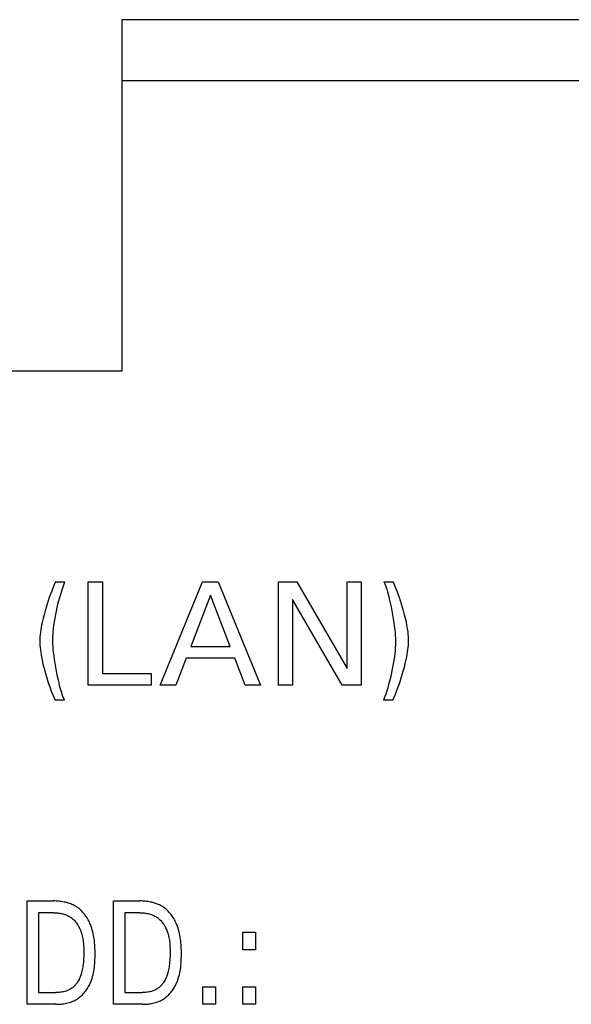
# Model space of a CAD drawing. Extents: x 0 to 594, y 0 to 420.
# Drawn here: x 128 to 137, y 263 to 279 of the extents above; entities that cross this region are included whole.
import ezdxf

# ---------------------------------------------------------------- set-up
doc = ezdxf.new("R2010")
doc.units = 0
doc.header["$LTSCALE"] = 32.67
doc.header["$MEASUREMENT"] = 0
doc.layers.add('20000_FRONT_O', color=7, linetype='CONTINUOUS')

msp = doc.modelspace()

# ---------------------------------------------------------------- linework, layer by layer
at = {"layer": '20000_FRONT_O', "color": 7, "linetype": 'Continuous'}
for p, q in [((129.53942, 278.81167), (129.53942, 273.02984)), ((141.23942, 278.81167), (129.53942, 278.81167)), ((129.53942, 277.81167), (149.72521, 277.81167)), ((129.53942, 273.02984), (126.53942, 273.02984)), ((128.38774, 269.40999), (128.36773, 269.3573)), ((128.40789, 269.46051), (128.38774, 269.40999)), ((128.4289, 269.51067), (128.40789, 269.46051)), ((128.45079, 269.56046), (128.4289, 269.51067)), ((128.45079, 269.56046), (128.60501, 269.56046)), ((128.53602, 269.36076), (128.55253, 269.41361)), ((128.55253, 269.41361), (128.569, 269.46291)), ((128.569, 269.46291), (128.58647, 269.51188)), ((128.58647, 269.51188), (128.60501, 269.56046)), ((128.98934, 267.86167), (128.98934, 269.56167)), ((128.98934, 269.56167), (129.22187, 269.56167)), ((129.22187, 269.56167), (129.22187, 268.05444)), ((130.17368, 267.86167), (130.87127, 269.56167)), ((130.87127, 269.56167), (131.12669, 269.56167)), ((131.12669, 269.56167), (131.82428, 267.86167)), ((132.11705, 267.86167), (132.11705, 269.56167)), ((132.11705, 269.56167), (132.41946, 269.56167)), ((132.41946, 269.56167), (133.24958, 268.13637)), ((133.24958, 268.13637), (133.24958, 269.56167)), ((133.24958, 269.56167), (133.48091, 269.56167)), ((133.48091, 269.56167), (133.48091, 267.86167)), ((133.8544, 269.56046), (133.86684, 269.53076)), ((133.8544, 269.56046), (134.00862, 269.56046)), ((133.86684, 269.53076), (133.87844, 269.50075)), ((133.87844, 269.50075), (133.88926, 269.47049)), ((133.88926, 269.47049), (133.89938, 269.43998)), ((133.89938, 269.43998), (133.91143, 269.40058)), ((134.03024, 269.51091), (134.00862, 269.56046)), ((134.05093, 269.46097), (134.03024, 269.51091)), ((134.07074, 269.41066), (134.05093, 269.46097)), ((134.09037, 269.35811), (134.07074, 269.41066)), ((128.33031, 269.25096), (128.31219, 269.19536)), ((128.3486, 269.30428), (128.33031, 269.25096)), ((128.36773, 269.3573), (128.3486, 269.30428)), ((128.49139, 269.19707), (128.50594, 269.25417)), ((128.50594, 269.25417), (128.52052, 269.3076)), ((128.52052, 269.3076), (128.53602, 269.36076)), ((131.00019, 269.34239), (130.67488, 268.49781)), ((131.32669, 268.49781), (131.00019, 269.34239)), ((132.34838, 269.27131), (132.34838, 267.86167)), ((133.16886, 267.86167), (132.34838, 269.27131)), ((133.91143, 269.40058), (133.92258, 269.3609)), ((133.92258, 269.3609), (133.93297, 269.321)), ((133.93297, 269.321), (133.94276, 269.28094)), ((133.94276, 269.28094), (133.95772, 269.21529)), ((134.1091, 269.30522), (134.09037, 269.35811)), ((134.12696, 269.25203), (134.1091, 269.30522)), ((134.14462, 269.19648), (134.12696, 269.25203)), ((128.2785, 269.08335), (128.26114, 269.02041)), ((128.29493, 269.13948), (128.2785, 269.08335)), ((128.31219, 269.19536), (128.29493, 269.13948)), ((128.45339, 269.0227), (128.46525, 269.08215)), ((128.46525, 269.08215), (128.47781, 269.13972)), ((128.47781, 269.13972), (128.49139, 269.19707)), ((133.95772, 269.21529), (133.97159, 269.14942)), ((133.97159, 269.14942), (133.98452, 269.08335)), ((133.98452, 269.08335), (133.99633, 269.0188)), ((134.1614, 269.14065), (134.14462, 269.19648)), ((134.17729, 269.08456), (134.1614, 269.14065)), ((134.19378, 269.02245), (134.17729, 269.08456)), ((128.24501, 268.95714), (128.23031, 268.89353)), ((128.26114, 269.02041), (128.24501, 268.95714)), ((128.43312, 268.90317), (128.44266, 268.96303)), ((128.44266, 268.96303), (128.45339, 269.0227)), ((133.99633, 269.0188), (134.0073, 268.9541)), ((134.0073, 268.9541), (134.01732, 268.88924)), ((134.20902, 268.96003), (134.19378, 269.02245)), ((134.22281, 268.89728), (134.20902, 268.96003)), ((128.20718, 268.77028), (128.20139, 268.72887)), ((128.21401, 268.81153), (128.20718, 268.77028)), ((128.22176, 268.85261), (128.21401, 268.81153)), ((128.23031, 268.89353), (128.22176, 268.85261)), ((128.41384, 268.73891), (128.41907, 268.7938)), ((128.41907, 268.7938), (128.42553, 268.84856)), ((128.42553, 268.84856), (128.43312, 268.90317)), ((134.01732, 268.88924), (134.02493, 268.83449)), ((134.02493, 268.83449), (134.03156, 268.7796)), ((134.03156, 268.7796), (134.037, 268.72459)), ((134.23091, 268.85624), (134.22281, 268.89728)), ((134.23822, 268.81505), (134.23091, 268.85624)), ((134.24465, 268.77371), (134.23822, 268.81505)), ((134.25012, 268.73222), (134.24465, 268.77371)), ((128.19249, 268.62433), (128.19175, 268.58938)), ((128.19443, 268.65925), (128.19249, 268.62433)), ((128.19744, 268.6941), (128.19443, 268.65925)), ((128.20139, 268.72887), (128.19744, 268.6941)), ((128.40742, 268.58938), (128.40775, 268.6268)), ((128.40775, 268.6268), (128.409, 268.6642)), ((128.409, 268.6642), (128.41106, 268.70158)), ((128.41106, 268.70158), (128.41384, 268.73891)), ((134.037, 268.72459), (134.04038, 268.67957)), ((134.04038, 268.67957), (134.04263, 268.63449)), ((134.04263, 268.63449), (134.04356, 268.58938)), ((134.25395, 268.6966), (134.25012, 268.73222)), ((134.25684, 268.66091), (134.25395, 268.6966)), ((134.25865, 268.62516), (134.25684, 268.66091)), ((134.25922, 268.58938), (134.25865, 268.62516)), ((128.19175, 268.58938), (128.19233, 268.55373)), ((128.19233, 268.55373), (128.19414, 268.51812)), ((128.19414, 268.51812), (128.19704, 268.48255)), ((128.19704, 268.48255), (128.20086, 268.44708)), ((128.20086, 268.44708), (128.20633, 268.40559)), ((128.40833, 268.54373), (128.40742, 268.58938)), ((128.41058, 268.49811), (128.40833, 268.54373)), ((128.41397, 268.45256), (128.41058, 268.49811)), ((128.41939, 268.39754), (128.41397, 268.45256)), ((130.67488, 268.49781), (131.32669, 268.49781)), ((134.03713, 268.43985), (134.03191, 268.38495)), ((134.03992, 268.47718), (134.03713, 268.43985)), ((134.04199, 268.51456), (134.03992, 268.47718)), ((134.04324, 268.55196), (134.04199, 268.51456)), ((134.04356, 268.58938), (134.04324, 268.55196)), ((134.24378, 268.40878), (134.24958, 268.45029)), ((134.24958, 268.45029), (134.25353, 268.48495)), ((134.25353, 268.48495), (134.25653, 268.51971)), ((134.25653, 268.51971), (134.25848, 268.55453)), ((134.25848, 268.55453), (134.25922, 268.58938)), ((128.20633, 268.40559), (128.21277, 268.36425)), ((128.21277, 268.36425), (128.22008, 268.32306)), ((128.22008, 268.32306), (128.22816, 268.28202)), ((128.22816, 268.28202), (128.23836, 268.23478)), ((128.42603, 268.34266), (128.41939, 268.39754)), ((128.43365, 268.28791), (128.42603, 268.34266)), ((128.44366, 268.22358), (128.43365, 268.28791)), ((130.60019, 268.30504), (130.43151, 267.86167)), ((131.40019, 268.30504), (130.60019, 268.30504)), ((131.57127, 267.86167), (131.40019, 268.30504)), ((134.01786, 268.27559), (134.0083, 268.21573)), ((134.02545, 268.3302), (134.01786, 268.27559)), ((134.03191, 268.38495), (134.02545, 268.3302)), ((134.20598, 268.22121), (134.22067, 268.28523)), ((134.22067, 268.28523), (134.2292, 268.32626)), ((134.2292, 268.32626), (134.23694, 268.36744)), ((134.23694, 268.36744), (134.24378, 268.40878)), ((128.23836, 268.23478), (128.24939, 268.18774)), ((128.24939, 268.18774), (128.26119, 268.14088)), ((128.26119, 268.14088), (128.27368, 268.0942)), ((128.45463, 268.15942), (128.44366, 268.22358)), ((128.46645, 268.0954), (128.45463, 268.15942)), ((133.99757, 268.15606), (133.98573, 268.09661)), ((134.0083, 268.21573), (133.99757, 268.15606)), ((134.17248, 268.0942), (134.18985, 268.15754)), ((134.18985, 268.15754), (134.20598, 268.22121)), ((128.27368, 268.0942), (128.28976, 268.03756)), ((128.28976, 268.03756), (128.30676, 267.9812)), ((128.30676, 267.9812), (128.32468, 267.92512)), ((128.47943, 268.02969), (128.46645, 268.0954)), ((128.49334, 267.96417), (128.47943, 268.02969)), ((128.50835, 267.89888), (128.49334, 267.96417)), ((129.22187, 268.05444), (130.02428, 268.05444)), ((130.02428, 268.05444), (130.02428, 267.86167)), ((133.96, 267.98277), (133.9457, 267.92619)), ((133.97334, 268.03958), (133.96, 267.98277)), ((133.98573, 268.09661), (133.97334, 268.03958)), ((134.12027, 267.92512), (134.13852, 267.98121)), ((134.13852, 267.98121), (134.15593, 268.03758)), ((134.15593, 268.03758), (134.17248, 268.0942)), ((128.32468, 267.92512), (128.34265, 267.87192)), ((128.34265, 267.87192), (128.36152, 267.81903)), ((128.36152, 267.81903), (128.38131, 267.76649)), ((128.51823, 267.85882), (128.50835, 267.89888)), ((128.52873, 267.81892), (128.51823, 267.85882)), ((128.53998, 267.77925), (128.52873, 267.81892)), ((130.02428, 267.86167), (128.98934, 267.86167)), ((130.43151, 267.86167), (130.17368, 267.86167)), ((131.82428, 267.86167), (131.57127, 267.86167)), ((132.34838, 267.86167), (132.11705, 267.86167)), ((133.48091, 267.86167), (133.16886, 267.86167)), ((133.91587, 267.81962), (133.89952, 267.76675)), ((133.93124, 267.87278), (133.91587, 267.81962)), ((133.9457, 267.92619), (133.93124, 267.87278)), ((134.06324, 267.76649), (134.08309, 267.81906)), ((134.08309, 267.81906), (134.10208, 267.87195)), ((134.10208, 267.87195), (134.12027, 267.92512)), ((128.38131, 267.76649), (128.40111, 267.7167)), ((128.40111, 267.7167), (128.42185, 267.66729)), ((128.42185, 267.66729), (128.44356, 267.61829)), ((128.55213, 267.73985), (128.53998, 267.77925)), ((128.56241, 267.70907), (128.55213, 267.73985)), ((128.5734, 267.67853), (128.56241, 267.70907)), ((128.58517, 267.64826), (128.5734, 267.67853)), ((128.59778, 267.61829), (128.58517, 267.64826)), ((133.86563, 267.66743), (133.84717, 267.61829)), ((133.88306, 267.71693), (133.86563, 267.66743)), ((133.89952, 267.76675), (133.88306, 267.71693)), ((134.00139, 267.61829), (134.02289, 267.66733)), ((134.02289, 267.66733), (134.04349, 267.71673)), ((134.04349, 267.71673), (134.06324, 267.76649)), ((128.59778, 267.61829), (128.44356, 267.61829)), ((134.00139, 267.61829), (133.84717, 267.61829)), ((127.98641, 262.61167), (127.98641, 264.31167)), ((127.98641, 264.31167), (128.41725, 264.31167)), ((128.43913, 264.31143), (128.41725, 264.31167)), ((128.46113, 264.31069), (128.43913, 264.31143)), ((128.48321, 264.30944), (128.46113, 264.31069)), ((128.50534, 264.30765), (128.48321, 264.30944)), ((128.52748, 264.3053), (128.50534, 264.30765)), ((128.54958, 264.30238), (128.52748, 264.3053)), ((128.5716, 264.29885), (128.54958, 264.30238)), ((128.59351, 264.29471), (128.5716, 264.29885)), ((128.61527, 264.28992), (128.59351, 264.29471)), ((128.63682, 264.28447), (128.61527, 264.28992)), ((128.65814, 264.27833), (128.63682, 264.28447)), ((128.67919, 264.27149), (128.65814, 264.27833)), ((128.69992, 264.26393), (128.67919, 264.27149)), ((128.7203, 264.25561), (128.69992, 264.26393)), ((128.74028, 264.24653), (128.7203, 264.25561)), ((128.75982, 264.23667), (128.74028, 264.24653)), ((128.77889, 264.22599), (128.75982, 264.23667)), ((128.79744, 264.21448), (128.77889, 264.22599)), ((129.40617, 262.61167), (129.40617, 264.31167)), ((129.40617, 264.31167), (129.83701, 264.31167)), ((129.85889, 264.31143), (129.83701, 264.31167)), ((129.88089, 264.31069), (129.85889, 264.31143)), ((129.90297, 264.30944), (129.88089, 264.31069)), ((129.9251, 264.30765), (129.90297, 264.30944)), ((129.94724, 264.3053), (129.9251, 264.30765)), ((129.96934, 264.30238), (129.94724, 264.3053)), ((129.99136, 264.29885), (129.96934, 264.30238)), ((130.01327, 264.29471), (129.99136, 264.29885)), ((130.03502, 264.28992), (130.01327, 264.29471)), ((130.05658, 264.28447), (130.03502, 264.28992)), ((130.0779, 264.27833), (130.05658, 264.28447)), ((130.09895, 264.27149), (130.0779, 264.27833)), ((130.11968, 264.26393), (130.09895, 264.27149)), ((130.14006, 264.25561), (130.11968, 264.26393)), ((130.16003, 264.24653), (130.14006, 264.25561)), ((130.17958, 264.23667), (130.16003, 264.24653)), ((130.19865, 264.22599), (130.17958, 264.23667)), ((130.2172, 264.21448), (130.19865, 264.22599)), ((128.17243, 264.1189), (128.17243, 262.80444)), ((128.41725, 264.1189), (128.17243, 264.1189)), ((128.41725, 264.1189), (128.43414, 264.11869)), ((128.43414, 264.11869), (128.45113, 264.11807)), ((128.45113, 264.11807), (128.46819, 264.117)), ((128.46819, 264.117), (128.48528, 264.11549)), ((128.48528, 264.11549), (128.50236, 264.1135)), ((128.50236, 264.1135), (128.5194, 264.11102)), ((128.5194, 264.11102), (128.53637, 264.10804)), ((128.53637, 264.10804), (128.55322, 264.10454)), ((128.55322, 264.10454), (128.56993, 264.10049)), ((128.56993, 264.10049), (128.58646, 264.0959)), ((128.58646, 264.0959), (128.60277, 264.09073)), ((128.60277, 264.09073), (128.61883, 264.08497)), ((128.61883, 264.08497), (128.6346, 264.0786)), ((128.6346, 264.0786), (128.65004, 264.07161)), ((128.65004, 264.07161), (128.66513, 264.06398)), ((128.66513, 264.06398), (128.67983, 264.0557)), ((128.81542, 264.20214), (128.79744, 264.21448)), ((128.83285, 264.189), (128.81542, 264.20214)), ((128.84971, 264.17509), (128.83285, 264.189)), ((128.86601, 264.16045), (128.84971, 264.17509)), ((128.88175, 264.14513), (128.86601, 264.16045)), ((128.89692, 264.12917), (128.88175, 264.14513)), ((128.91152, 264.1126), (128.89692, 264.12917)), ((128.92554, 264.09548), (128.91152, 264.1126)), ((128.93899, 264.07783), (128.92554, 264.09548)), ((128.95187, 264.05971), (128.93899, 264.07783)), ((129.59219, 264.1189), (129.59219, 262.80444)), ((129.83701, 264.1189), (129.59219, 264.1189)), ((129.83701, 264.1189), (129.8539, 264.11869)), ((129.8539, 264.11869), (129.87089, 264.11807)), ((129.87089, 264.11807), (129.88795, 264.117)), ((129.88795, 264.117), (129.90504, 264.11549)), ((129.90504, 264.11549), (129.92212, 264.1135)), ((129.92212, 264.1135), (129.93916, 264.11102)), ((129.93916, 264.11102), (129.95613, 264.10804)), ((129.95613, 264.10804), (129.97298, 264.10454)), ((129.97298, 264.10454), (129.98969, 264.10049)), ((129.98969, 264.10049), (130.00622, 264.0959)), ((130.00622, 264.0959), (130.02253, 264.09073)), ((130.02253, 264.09073), (130.03859, 264.08497)), ((130.03859, 264.08497), (130.05436, 264.0786)), ((130.05436, 264.0786), (130.0698, 264.07161)), ((130.0698, 264.07161), (130.08489, 264.06398)), ((130.08489, 264.06398), (130.09958, 264.0557)), ((130.23518, 264.20214), (130.2172, 264.21448)), ((130.2526, 264.189), (130.23518, 264.20214)), ((130.26947, 264.17509), (130.2526, 264.189)), ((130.28577, 264.16045), (130.26947, 264.17509)), ((130.30151, 264.14513), (130.28577, 264.16045)), ((130.31668, 264.12917), (130.30151, 264.14513)), ((130.33128, 264.1126), (130.31668, 264.12917)), ((130.3453, 264.09548), (130.33128, 264.1126)), ((130.35875, 264.07783), (130.3453, 264.09548)), ((130.37162, 264.05971), (130.35875, 264.07783)), ((128.67983, 264.0557), (128.69409, 264.04674)), ((128.69409, 264.04674), (128.70727, 264.03756)), ((128.70727, 264.03756), (128.72003, 264.02779)), ((128.72003, 264.02779), (128.73236, 264.01744)), ((128.73236, 264.01744), (128.74427, 264.00656)), ((128.74427, 264.00656), (128.75575, 263.99518)), ((128.75575, 263.99518), (128.76681, 263.98332)), ((128.76681, 263.98332), (128.77744, 263.97101)), ((128.77744, 263.97101), (128.78764, 263.9583)), ((128.78764, 263.9583), (128.79742, 263.94519)), ((128.79742, 263.94519), (128.80677, 263.93174)), ((128.80677, 263.93174), (128.81569, 263.91797)), ((128.81569, 263.91797), (128.82419, 263.9039)), ((128.82419, 263.9039), (128.83225, 263.88957)), ((128.96416, 264.04115), (128.95187, 264.05971)), ((128.97586, 264.02219), (128.96416, 264.04115)), ((128.98698, 264.00288), (128.97586, 264.02219)), ((128.99752, 263.98325), (128.98698, 264.00288)), ((129.00746, 263.96336), (128.99752, 263.98325)), ((129.0168, 263.94323), (129.00746, 263.96336)), ((129.02555, 263.92291), (129.0168, 263.94323)), ((129.03689, 263.89397), (129.02555, 263.92291)), ((130.09958, 264.0557), (130.11385, 264.04674)), ((130.11385, 264.04674), (130.12703, 264.03756)), ((130.12703, 264.03756), (130.13978, 264.02779)), ((130.13978, 264.02779), (130.15212, 264.01744)), ((130.15212, 264.01744), (130.16402, 264.00656)), ((130.16402, 264.00656), (130.17551, 263.99518)), ((130.17551, 263.99518), (130.18657, 263.98332)), ((130.18657, 263.98332), (130.1972, 263.97101)), ((130.1972, 263.97101), (130.2074, 263.9583)), ((130.2074, 263.9583), (130.21718, 263.94519)), ((130.21718, 263.94519), (130.22653, 263.93174)), ((130.22653, 263.93174), (130.23545, 263.91797)), ((130.23545, 263.91797), (130.24395, 263.9039)), ((130.24395, 263.9039), (130.25201, 263.88957)), ((130.38392, 264.04115), (130.37162, 264.05971)), ((130.39562, 264.02219), (130.38392, 264.04115)), ((130.40674, 264.00288), (130.39562, 264.02219)), ((130.41727, 263.98325), (130.40674, 264.00288)), ((130.42721, 263.96336), (130.41727, 263.98325)), ((130.43656, 263.94323), (130.42721, 263.96336)), ((130.44531, 263.92291), (130.43656, 263.94323)), ((130.45665, 263.89397), (130.44531, 263.92291)), ((128.83225, 263.88957), (128.83988, 263.87502)), ((128.83988, 263.87502), (128.84709, 263.86026)), ((128.84709, 263.86026), (128.85386, 263.84534)), ((128.85386, 263.84534), (128.8602, 263.83028)), ((128.8602, 263.83028), (128.86899, 263.80723)), ((128.86899, 263.80723), (128.87684, 263.78396)), ((128.87684, 263.78396), (128.88379, 263.76048)), ((128.88379, 263.76048), (128.8899, 263.73681)), ((128.8899, 263.73681), (128.89521, 263.71297)), ((129.04709, 263.86476), (129.03689, 263.89397)), ((129.05621, 263.83528), (129.04709, 263.86476)), ((129.0643, 263.80557), (129.05621, 263.83528)), ((129.07142, 263.77563), (129.0643, 263.80557)), ((129.07762, 263.74549), (129.07142, 263.77563)), ((129.08297, 263.71517), (129.07762, 263.74549)), ((130.25201, 263.88957), (130.25964, 263.87502)), ((130.25964, 263.87502), (130.26685, 263.86026)), ((130.26685, 263.86026), (130.27362, 263.84534)), ((130.27362, 263.84534), (130.27995, 263.83028)), ((130.27995, 263.83028), (130.28875, 263.80723)), ((130.28875, 263.80723), (130.2966, 263.78396)), ((130.2966, 263.78396), (130.30355, 263.76048)), ((130.30355, 263.76048), (130.30966, 263.73681)), ((130.30966, 263.73681), (130.31497, 263.71297)), ((130.46685, 263.86476), (130.45665, 263.89397)), ((130.47597, 263.83528), (130.46685, 263.86476)), ((130.48406, 263.80557), (130.47597, 263.83528)), ((130.49118, 263.77563), (130.48406, 263.80557)), ((130.49738, 263.74549), (130.49118, 263.77563)), ((130.50273, 263.71517), (130.49738, 263.74549)), ((131.5305, 263.50926), (131.5305, 263.79601)), ((131.5305, 263.79601), (131.74062, 263.79601)), ((131.74062, 263.79601), (131.74062, 263.50926)), ((128.89521, 263.71297), (128.89978, 263.68898)), ((128.89978, 263.68898), (128.90366, 263.66486)), ((128.90366, 263.66486), (128.90688, 263.64063)), ((128.90688, 263.64063), (128.90951, 263.6163)), ((128.90951, 263.6163), (128.9116, 263.59191)), ((128.9116, 263.59191), (128.91318, 263.56746)), ((129.08751, 263.68468), (129.08297, 263.71517)), ((129.0913, 263.65404), (129.08751, 263.68468)), ((129.0944, 263.62327), (129.0913, 263.65404)), ((129.09686, 263.59239), (129.0944, 263.62327)), ((129.09875, 263.56142), (129.09686, 263.59239)), ((130.31497, 263.71297), (130.31954, 263.68898)), ((130.31954, 263.68898), (130.32341, 263.66486)), ((130.32341, 263.66486), (130.32664, 263.64063)), ((130.32664, 263.64063), (130.32927, 263.6163)), ((130.32927, 263.6163), (130.33136, 263.59191)), ((130.33136, 263.59191), (130.33294, 263.56746)), ((130.50727, 263.68468), (130.50273, 263.71517)), ((130.51106, 263.65404), (130.50727, 263.68468)), ((130.51416, 263.62327), (130.51106, 263.65404)), ((130.51662, 263.59239), (130.51416, 263.62327)), ((130.51851, 263.56142), (130.51662, 263.59239)), ((128.91318, 263.56746), (128.91432, 263.54297)), ((128.91432, 263.54297), (128.91507, 263.51847)), ((128.91528, 263.43626), (128.91447, 263.40309)), ((128.91507, 263.51847), (128.91546, 263.49397)), ((128.91556, 263.4695), (128.91528, 263.43626)), ((128.91546, 263.49397), (128.91556, 263.4695)), ((129.1001, 263.53037), (129.09875, 263.56142)), ((129.10099, 263.49927), (129.1001, 263.53037)), ((129.10147, 263.46813), (129.10099, 263.49927)), ((129.10138, 263.40561), (129.10159, 263.43697)), ((129.10159, 263.43697), (129.10147, 263.46813)), ((130.33294, 263.56746), (130.33408, 263.54297)), ((130.33408, 263.54297), (130.33483, 263.51847)), ((130.33504, 263.43626), (130.33423, 263.40309)), ((130.33483, 263.51847), (130.33522, 263.49397)), ((130.33532, 263.4695), (130.33504, 263.43626)), ((130.33522, 263.49397), (130.33532, 263.4695)), ((130.51986, 263.53037), (130.51851, 263.56142)), ((130.52075, 263.49927), (130.51986, 263.53037)), ((130.52123, 263.46813), (130.52075, 263.49927)), ((130.52114, 263.40561), (130.52135, 263.43697)), ((130.52135, 263.43697), (130.52123, 263.46813)), ((131.74062, 263.50926), (131.5305, 263.50926)), ((128.90475, 263.27111), (128.90173, 263.24777)), ((128.90828, 263.30401), (128.90475, 263.27111)), ((128.91104, 263.33697), (128.90828, 263.30401)), ((128.91308, 263.37), (128.91104, 263.33697)), ((128.91447, 263.40309), (128.91308, 263.37)), ((129.09347, 263.24954), (129.09619, 263.28058)), ((129.09619, 263.28058), (129.09828, 263.31173)), ((129.09828, 263.31173), (129.09979, 263.34297)), ((129.09979, 263.34297), (129.10081, 263.37427)), ((129.10081, 263.37427), (129.10138, 263.40561)), ((130.32451, 263.27111), (130.32149, 263.24777)), ((130.32804, 263.30401), (130.32451, 263.27111)), ((130.3308, 263.33697), (130.32804, 263.30401)), ((130.33284, 263.37), (130.3308, 263.33697)), ((130.33423, 263.40309), (130.33284, 263.37)), ((130.51323, 263.24954), (130.51595, 263.28058)), ((130.51595, 263.28058), (130.51803, 263.31173)), ((130.51803, 263.31173), (130.51955, 263.34297)), ((130.51955, 263.34297), (130.52056, 263.37427)), ((130.52056, 263.37427), (130.52114, 263.40561)), ((128.86642, 263.09112), (128.86001, 263.07275)), ((128.8723, 263.10966), (128.86642, 263.09112)), ((128.87876, 263.13234), (128.8723, 263.10966)), ((128.88455, 263.15518), (128.87876, 263.13234)), ((128.88969, 263.17817), (128.88455, 263.15518)), ((128.89424, 263.20128), (128.88969, 263.17817)), ((128.89824, 263.22449), (128.89424, 263.20128)), ((128.90173, 263.24777), (128.89824, 263.22449)), ((129.06016, 263.06671), (129.06807, 263.09666)), ((129.06807, 263.09666), (129.07494, 263.12686)), ((129.07494, 263.12686), (129.08085, 263.15726)), ((129.08085, 263.15726), (129.08587, 263.18785)), ((129.08587, 263.18785), (129.09005, 263.21862)), ((129.09005, 263.21862), (129.09347, 263.24954)), ((130.28618, 263.09112), (130.27977, 263.07275)), ((130.29206, 263.10966), (130.28618, 263.09112)), ((130.29852, 263.13234), (130.29206, 263.10966)), ((130.30431, 263.15518), (130.29852, 263.13234)), ((130.30945, 263.17817), (130.30431, 263.15518)), ((130.314, 263.20128), (130.30945, 263.17817)), ((130.318, 263.22449), (130.314, 263.20128)), ((130.32149, 263.24777), (130.318, 263.22449)), ((130.47992, 263.06671), (130.48782, 263.09666)), ((130.48782, 263.09666), (130.4947, 263.12686)), ((130.4947, 263.12686), (130.50061, 263.15726)), ((130.50061, 263.15726), (130.50563, 263.18785)), ((130.50563, 263.18785), (130.50981, 263.21862)), ((130.50981, 263.21862), (130.51323, 263.24954)), ((128.7829, 262.9365), (128.77291, 262.92524)), ((128.79243, 262.94815), (128.7829, 262.9365)), ((128.8015, 262.96017), (128.79243, 262.94815)), ((128.8101, 262.97251), (128.8015, 262.96017)), ((128.81821, 262.98516), (128.8101, 262.97251)), ((128.82802, 263.00196), (128.81821, 262.98516)), ((128.83706, 263.01916), (128.82802, 263.00196)), ((128.84537, 263.03673), (128.83706, 263.01916)), ((128.85301, 263.0546), (128.84537, 263.03673)), ((128.86001, 263.07275), (128.85301, 263.0546)), ((129.00309, 262.92151), (129.0125, 262.94029)), ((129.0125, 262.94029), (129.02134, 262.95929)), ((129.02134, 262.95929), (129.02962, 262.97847)), ((129.02962, 262.97847), (129.041, 263.00759)), ((129.041, 263.00759), (129.05116, 263.03701)), ((129.05116, 263.03701), (129.06016, 263.06671)), ((130.20266, 262.9365), (130.19267, 262.92524)), ((130.21219, 262.94815), (130.20266, 262.9365)), ((130.22126, 262.96017), (130.21219, 262.94815)), ((130.22986, 262.97251), (130.22126, 262.96017)), ((130.23797, 262.98516), (130.22986, 262.97251)), ((130.24778, 263.00196), (130.23797, 262.98516)), ((130.25682, 263.01916), (130.24778, 263.00196)), ((130.26513, 263.03673), (130.25682, 263.01916)), ((130.27277, 263.0546), (130.26513, 263.03673)), ((130.27977, 263.07275), (130.27277, 263.0546)), ((130.42285, 262.92151), (130.43226, 262.94029)), ((130.43226, 262.94029), (130.4411, 262.95929)), ((130.4411, 262.95929), (130.44938, 262.97847)), ((130.44938, 262.97847), (130.46076, 263.00759)), ((130.46076, 263.00759), (130.47092, 263.03701)), ((130.47092, 263.03701), (130.47992, 263.06671)), ((128.17243, 262.80444), (128.45484, 262.80444)), ((128.4741, 262.8047), (128.45484, 262.80444)), ((128.49338, 262.80552), (128.4741, 262.8047)), ((128.51263, 262.80694), (128.49338, 262.80552)), ((128.53184, 262.80899), (128.51263, 262.80694)), ((128.55095, 262.81174), (128.53184, 262.80899)), ((128.56995, 262.81521), (128.55095, 262.81174)), ((128.58879, 262.81946), (128.56995, 262.81521)), ((128.60745, 262.82452), (128.58879, 262.81946)), ((128.62187, 262.82907), (128.60745, 262.82452)), ((128.63612, 262.83414), (128.62187, 262.82907)), ((128.65018, 262.83975), (128.63612, 262.83414)), ((128.664, 262.8459), (128.65018, 262.83975)), ((128.67757, 262.85258), (128.664, 262.8459)), ((128.69084, 262.8598), (128.67757, 262.85258)), ((128.70378, 262.86757), (128.69084, 262.8598)), ((128.71637, 262.87589), (128.70378, 262.86757)), ((128.72858, 262.88476), (128.71637, 262.87589)), ((128.7403, 262.89413), (128.72858, 262.88476)), ((128.75161, 262.90402), (128.7403, 262.89413)), ((128.76248, 262.9144), (128.75161, 262.90402)), ((128.77291, 262.92524), (128.76248, 262.9144)), ((128.87859, 262.75432), (128.89348, 262.76877)), ((128.89348, 262.76877), (128.90784, 262.78383)), ((128.90784, 262.78383), (128.92166, 262.79945)), ((128.92166, 262.79945), (128.93494, 262.81561)), ((128.93494, 262.81561), (128.94768, 262.83226)), ((128.94768, 262.83226), (128.95987, 262.84936)), ((128.95987, 262.84936), (128.97151, 262.86687)), ((128.97151, 262.86687), (128.98259, 262.88476)), ((128.98259, 262.88476), (128.99312, 262.90299)), ((128.99312, 262.90299), (129.00309, 262.92151)), ((129.59219, 262.80444), (129.8746, 262.80444)), ((129.89386, 262.8047), (129.8746, 262.80444)), ((129.91313, 262.80552), (129.89386, 262.8047)), ((129.93239, 262.80694), (129.91313, 262.80552)), ((129.95159, 262.80899), (129.93239, 262.80694)), ((129.97071, 262.81174), (129.95159, 262.80899)), ((129.98971, 262.81521), (129.97071, 262.81174)), ((130.00855, 262.81946), (129.98971, 262.81521)), ((130.02721, 262.82452), (130.00855, 262.81946)), ((130.04163, 262.82907), (130.02721, 262.82452)), ((130.05588, 262.83414), (130.04163, 262.82907)), ((130.06994, 262.83975), (130.05588, 262.83414)), ((130.08376, 262.8459), (130.06994, 262.83975)), ((130.09733, 262.85258), (130.08376, 262.8459)), ((130.1106, 262.8598), (130.09733, 262.85258)), ((130.12354, 262.86757), (130.1106, 262.8598)), ((130.13613, 262.87589), (130.12354, 262.86757)), ((130.14834, 262.88476), (130.13613, 262.87589)), ((130.16006, 262.89413), (130.14834, 262.88476)), ((130.17137, 262.90402), (130.16006, 262.89413)), ((130.18224, 262.9144), (130.17137, 262.90402)), ((130.19267, 262.92524), (130.18224, 262.9144)), ((130.29835, 262.75432), (130.31324, 262.76877)), ((130.31324, 262.76877), (130.3276, 262.78383)), ((130.3276, 262.78383), (130.34142, 262.79945)), ((130.34142, 262.79945), (130.3547, 262.81561)), ((130.3547, 262.81561), (130.36744, 262.83226)), ((130.36744, 262.83226), (130.37963, 262.84936)), ((130.37963, 262.84936), (130.39127, 262.86687)), ((130.39127, 262.86687), (130.40235, 262.88476)), ((130.40235, 262.88476), (130.41288, 262.90299)), ((130.41288, 262.90299), (130.42285, 262.92151)), ((130.87508, 262.61167), (130.87508, 262.89841)), ((130.87508, 262.89841), (131.0852, 262.89841)), ((131.0852, 262.89841), (131.0852, 262.61167)), ((131.5305, 262.61167), (131.5305, 262.89841)), ((131.5305, 262.89841), (131.74062, 262.89841)), ((131.74062, 262.89841), (131.74062, 262.61167)), ((128.45388, 262.61167), (127.98641, 262.61167)), ((128.45388, 262.61167), (128.4758, 262.61192)), ((128.4758, 262.61192), (128.49785, 262.6127)), ((128.49785, 262.6127), (128.51999, 262.61402)), ((128.51999, 262.61402), (128.54217, 262.61592)), ((128.54217, 262.61592), (128.56434, 262.61841)), ((128.56434, 262.61841), (128.58646, 262.62152)), ((128.58646, 262.62152), (128.60849, 262.62527)), ((128.60849, 262.62527), (128.63037, 262.62969)), ((128.63037, 262.62969), (128.65208, 262.6348)), ((128.65208, 262.6348), (128.67355, 262.64063)), ((128.67355, 262.64063), (128.69476, 262.64719)), ((128.69476, 262.64719), (128.71564, 262.65451)), ((128.71564, 262.65451), (128.73616, 262.66261)), ((128.73616, 262.66261), (128.75627, 262.67153)), ((128.75627, 262.67153), (128.77593, 262.68128)), ((128.77593, 262.68128), (128.7951, 262.69188)), ((128.7951, 262.69188), (128.81372, 262.70337)), ((128.81372, 262.70337), (128.83072, 262.715)), ((128.83072, 262.715), (128.84721, 262.7274)), ((128.84721, 262.7274), (128.86316, 262.74051)), ((128.86316, 262.74051), (128.87859, 262.75432)), ((129.87364, 262.61167), (129.40617, 262.61167)), ((129.87364, 262.61167), (129.89556, 262.61192)), ((129.89556, 262.61192), (129.91761, 262.6127)), ((129.91761, 262.6127), (129.93975, 262.61402)), ((129.93975, 262.61402), (129.96193, 262.61592)), ((129.96193, 262.61592), (129.9841, 262.61841)), ((129.9841, 262.61841), (130.00622, 262.62152)), ((130.00622, 262.62152), (130.02825, 262.62527)), ((130.02825, 262.62527), (130.05013, 262.62969)), ((130.05013, 262.62969), (130.07184, 262.6348)), ((130.07184, 262.6348), (130.09331, 262.64063)), ((130.09331, 262.64063), (130.11452, 262.64719)), ((130.11452, 262.64719), (130.1354, 262.65451)), ((130.1354, 262.65451), (130.15592, 262.66261)), ((130.15592, 262.66261), (130.17603, 262.67153)), ((130.17603, 262.67153), (130.19569, 262.68128)), ((130.19569, 262.68128), (130.21485, 262.69188)), ((130.21485, 262.69188), (130.23348, 262.70337)), ((130.23348, 262.70337), (130.25048, 262.715)), ((130.25048, 262.715), (130.26696, 262.7274)), ((130.26696, 262.7274), (130.28292, 262.74051)), ((130.28292, 262.74051), (130.29835, 262.75432)), ((131.0852, 262.61167), (130.87508, 262.61167)), ((131.74062, 262.61167), (131.5305, 262.61167))]:
    msp.add_line(p, q, dxfattribs=at)

doc.saveas('drawing.dxf')
